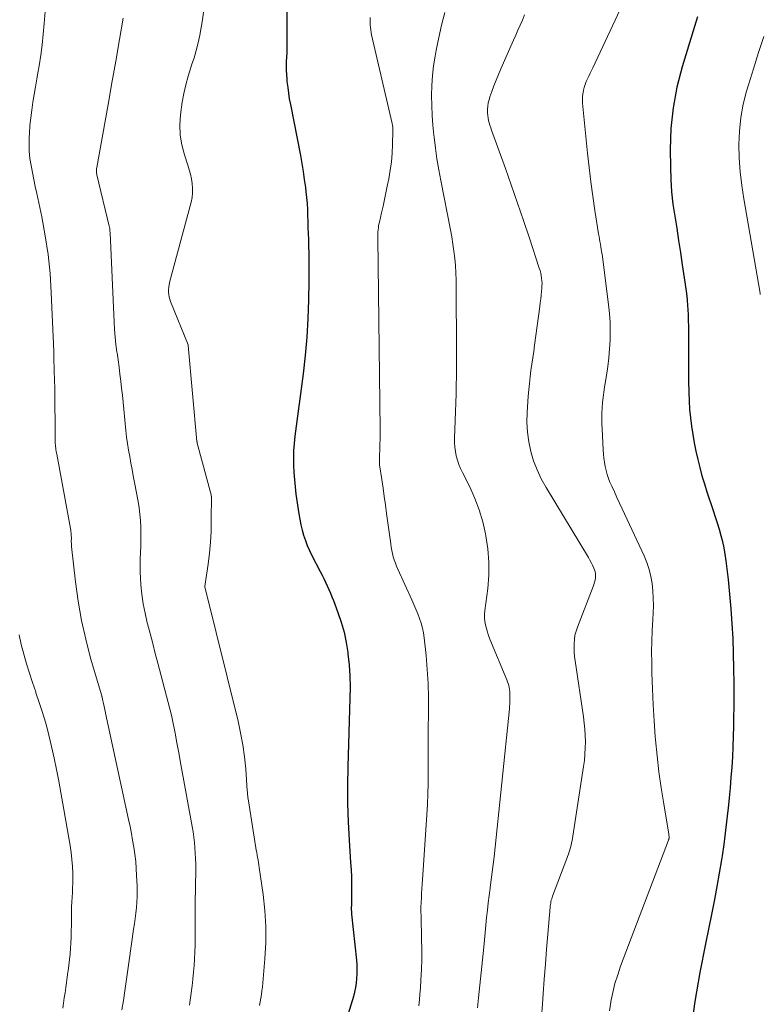
# Model space of a CAD drawing. Units: feet. Extents: x 1945000 to 1950007, y 520000 to 525000.
# Drawn here: x 1946277 to 1946367, y 520274 to 520394 of the extents above; entities that cross this region are included whole.
import ezdxf

# ---------------------------------------------------------------- set-up
doc = ezdxf.new("R2010")
doc.units = ezdxf.units.FT
doc.header["$LTSCALE"] = 100
doc.header["$MEASUREMENT"] = 0
doc.layers.add('CONTOUR INDEX', color=32, linetype='Continuous', lineweight=25)
doc.layers.add('CONTOUR INTERMEDIATE', color=40, linetype='Continuous', lineweight=15)

msp = doc.modelspace()

# ---------------------------------------------------------------- linework, layer by layer
at = {"layer": 'CONTOUR INDEX', "flags": 128}
for points, elevation in [([(1946309.69, 520398.75), (1946309.7, 520390.74), (1946309.7, 520390.22), (1946309.69, 520389.69), (1946309.67, 520389.16), (1946309.64, 520388.63), (1946309.62, 520388.11), (1946309.62, 520387.58), (1946309.65, 520387.05), (1946309.69, 520386.53), (1946309.72, 520386.19), (1946309.81, 520385.49), (1946309.9, 520384.8), (1946310.01, 520384.11), (1946310.14, 520383.42), (1946311.35, 520377.21), (1946311.52, 520376.24), (1946311.69, 520375.26), (1946311.83, 520374.29), (1946311.96, 520373.31), (1946312.02, 520372.8), (1946312.1, 520372.08), (1946312.17, 520371.35), (1946312.21, 520370.63), (1946312.24, 520369.9), (1946312.26, 520369.18), (1946312.28, 520368.45), (1946312.3, 520367.72), (1946312.33, 520367), (1946312.35, 520366.28), (1946312.38, 520365.19), (1946312.4, 520364.11), (1946312.4, 520363.02), (1946312.39, 520361.93), (1946312.35, 520359.61), (1946312.28, 520357.36), (1946312.15, 520355.12), (1946311.95, 520352.89), (1946311.69, 520350.66), (1946310.69, 520343.05), (1946310.6, 520342.17), (1946310.53, 520341.29), (1946310.51, 520340.41), (1946310.52, 520339.53), (1946310.56, 520338.65), (1946310.62, 520337.77), (1946310.71, 520336.9), (1946310.82, 520336.02), (1946311.16, 520333.6), (1946311.27, 520332.95), (1946311.4, 520332.3), (1946311.56, 520331.65), (1946311.75, 520331.01), (1946311.96, 520330.38), (1946312.19, 520329.76), (1946312.46, 520329.16), (1946312.75, 520328.56), (1946313.77, 520326.6), (1946313.99, 520326.17), (1946314.2, 520325.74), (1946314.42, 520325.3), (1946314.63, 520324.87), (1946314.83, 520324.43), (1946315.02, 520323.98), (1946315.2, 520323.54), (1946315.38, 520323.08), (1946315.93, 520321.62), (1946316.33, 520320.43), (1946316.67, 520319.22), (1946316.92, 520317.99), (1946317.12, 520316.74), (1946317.14, 520316.58), (1946317.28, 520315.24), (1946317.37, 520313.9), (1946317.4, 520312.55), (1946317.38, 520311.2), (1946317.11, 520302.83), (1946317.07, 520300.6), (1946317.08, 520298.37), (1946317.16, 520296.14), (1946317.28, 520293.91), (1946317.47, 520291.2), (1946317.52, 520290.33), (1946317.56, 520289.46), (1946317.57, 520288.59), (1946317.58, 520287.72), (1946317.56, 520286.33), (1946317.56, 520286.15), (1946317.56, 520285.97), (1946317.55, 520285.8), (1946317.55, 520285.62), (1946317.55, 520285.44), (1946317.56, 520285.26), (1946317.57, 520285.09), (1946317.59, 520284.91), (1946318.17, 520279.34), (1946318.21, 520278.79), (1946318.24, 520278.23), (1946318.23, 520277.67), (1946318.2, 520277.11), (1946318.15, 520276.55), (1946318.06, 520276), (1946317.94, 520275.45), (1946317.8, 520274.91), (1946317.15, 520272.79)], 820), ([(1946359.67, 520394.08), (1946359.31, 520392.9), (1946357.8, 520387.99), (1946357.17, 520385.51), (1946356.69, 520383.01), (1946356.44, 520380.48), (1946356.35, 520377.92), (1946356.37, 520375.77), (1946356.42, 520374.28), (1946356.52, 520372.79), (1946356.68, 520371.3), (1946356.89, 520369.83), (1946357.14, 520368.35), (1946357.37, 520366.87), (1946357.6, 520365.39), (1946357.82, 520363.91), (1946358.13, 520361.81), (1946358.21, 520361.24), (1946358.28, 520360.68), (1946358.35, 520360.11), (1946358.4, 520359.55), (1946358.45, 520358.98), (1946358.49, 520358.41), (1946358.52, 520357.85), (1946358.54, 520357.28), (1946358.57, 520356.23), (1946358.59, 520355.42), (1946358.59, 520354.62), (1946358.59, 520353.81), (1946358.58, 520353.01), (1946358.56, 520352.2), (1946358.56, 520351.4), (1946358.56, 520350.59), (1946358.57, 520349.78), (1946358.6, 520348.37), (1946358.64, 520347.35), (1946358.71, 520346.32), (1946358.81, 520345.3), (1946358.93, 520344.28), (1946359.09, 520343.26), (1946359.27, 520342.25), (1946359.47, 520341.25), (1946359.69, 520340.24), (1946359.94, 520339.25), (1946360.21, 520338.26), (1946360.5, 520337.28), (1946360.81, 520336.3), (1946361.58, 520334.02), (1946361.82, 520333.27), (1946362.06, 520332.52), (1946362.29, 520331.76), (1946362.5, 520331), (1946362.7, 520330.24), (1946362.87, 520329.47), (1946363, 520328.7), (1946363.11, 520327.92), (1946363.38, 520325.65), (1946363.57, 520323.85), (1946363.73, 520322.05), (1946363.85, 520320.24), (1946363.95, 520318.44), (1946364.01, 520316.63), (1946364.05, 520314.82), (1946364.07, 520313.01), (1946364.07, 520311.2), (1946364.04, 520307.79), (1946364.02, 520306.54), (1946363.98, 520305.3), (1946363.92, 520304.05), (1946363.83, 520302.8), (1946363.73, 520301.56), (1946363.63, 520300.31), (1946363.51, 520299.07), (1946363.39, 520297.83), (1946363.36, 520297.54), (1946363.21, 520296.16), (1946363.04, 520294.78), (1946362.86, 520293.4), (1946362.65, 520292.02), (1946362.58, 520291.54), (1946362.32, 520289.93), (1946362.04, 520288.31), (1946361.74, 520286.71), (1946361.42, 520285.1), (1946360.63, 520281.33), (1946359.96, 520277.83), (1946359.35, 520274.32), (1946358.85, 520270.79)], 800)]:
    msp.add_lwpolyline(points, dxfattribs=dict(at, elevation=elevation))
at = {"layer": 'CONTOUR INTERMEDIATE', "flags": 128}
for points, elevation in [([(1946280.76, 520400.09), (1946280.2, 520393.24), (1946280.08, 520391.95), (1946279.94, 520390.67), (1946279.76, 520389.39), (1946279.56, 520388.11), (1946279.45, 520387.45), (1946279.29, 520386.51), (1946279.13, 520385.56), (1946278.97, 520384.62), (1946278.82, 520383.67), (1946278.67, 520382.73), (1946278.55, 520381.78), (1946278.46, 520380.83), (1946278.39, 520379.87), (1946278.36, 520379.45), (1946278.34, 520378.58), (1946278.37, 520377.71), (1946278.46, 520376.85), (1946278.59, 520375.99), (1946278.75, 520375.13), (1946278.93, 520374.27), (1946279.1, 520373.41), (1946279.28, 520372.56), (1946279.89, 520369.73), (1946280.32, 520367.45), (1946280.67, 520365.16), (1946280.9, 520362.86), (1946281.05, 520360.54), (1946281.34, 520353.36), (1946281.36, 520352.75), (1946281.38, 520352.13), (1946281.4, 520351.51), (1946281.42, 520350.9), (1946281.44, 520350.01), (1946281.44, 520349.83), (1946281.45, 520349.66), (1946281.46, 520349.49), (1946281.47, 520349.32), (1946281.48, 520349.15), (1946281.48, 520348.98), (1946281.49, 520348.81), (1946281.49, 520348.64), (1946281.52, 520342.93), (1946281.52, 520342.77), (1946281.53, 520342.61), (1946281.53, 520342.45), (1946281.54, 520342.29), (1946281.54, 520342.12), (1946281.55, 520342.04), (1946281.55, 520341.97), (1946281.56, 520341.89), (1946281.57, 520341.81), (1946281.6, 520341.6), (1946281.62, 520341.41), (1946281.65, 520341.23), (1946281.68, 520341.05), (1946281.71, 520340.86), (1946283.39, 520331.82), (1946283.42, 520331.65), (1946283.44, 520331.47), (1946283.46, 520331.29), (1946283.47, 520331.11), (1946283.48, 520330.93), (1946283.49, 520330.75), (1946283.49, 520330.57), (1946283.48, 520330.39), (1946283.48, 520330.21), (1946283.49, 520330.03), (1946283.5, 520329.84), (1946283.51, 520329.66), (1946283.99, 520325.33), (1946284.31, 520322.99), (1946284.72, 520320.66), (1946285.24, 520318.37), (1946285.84, 520316.08), (1946287.18, 520311.48), (1946287.19, 520311.43), (1946287.21, 520311.37), (1946287.23, 520311.31), (1946287.24, 520311.25), (1946287.28, 520311.14), (1946287.29, 520311.06), (1946287.41, 520310.5), (1946287.47, 520310.22), (1946287.53, 520309.94), (1946287.59, 520309.67), (1946287.65, 520309.39), (1946290.46, 520296.44), (1946290.64, 520295.59), (1946290.8, 520294.75), (1946290.95, 520293.91), (1946291.1, 520293.06), (1946291.22, 520292.21), (1946291.32, 520291.35), (1946291.39, 520290.5), (1946291.43, 520289.64), (1946291.48, 520288.36), (1946291.49, 520287.7), (1946291.48, 520287.04), (1946291.45, 520286.38), (1946291.4, 520285.72), (1946291.32, 520285.07), (1946291.25, 520284.41), (1946291.16, 520283.76), (1946291.07, 520283.1), (1946290.89, 520281.89), (1946290.72, 520280.74), (1946290.56, 520279.59), (1946290.4, 520278.44), (1946290.24, 520277.29), (1946290.17, 520276.73), (1946290.01, 520275.59), (1946289.83, 520274.44), (1946289.65, 520273.3)], 832), ([(1946351.45, 520397.51), (1946346.92, 520387.87), (1946346.76, 520387.53), (1946346.6, 520387.2), (1946346.44, 520386.86), (1946346.28, 520386.53), (1946346.12, 520386.19), (1946345.99, 520385.84), (1946345.88, 520385.49), (1946345.78, 520385.13), (1946345.78, 520385.1), (1946345.71, 520384.72), (1946345.67, 520384.34), (1946345.67, 520383.96), (1946345.69, 520383.57), (1946346.28, 520377.5), (1946346.47, 520375.75), (1946346.68, 520374), (1946346.92, 520372.26), (1946347.18, 520370.52), (1946347.64, 520367.67), (1946347.69, 520367.35), (1946347.74, 520367.04), (1946347.8, 520366.73), (1946347.85, 520366.42), (1946347.91, 520366.11), (1946347.96, 520365.8), (1946348, 520365.49), (1946348.05, 520365.18), (1946348.84, 520359.06), (1946348.95, 520357.98), (1946349.03, 520356.91), (1946349.04, 520355.83), (1946349.03, 520354.75), (1946348.96, 520353.67), (1946348.87, 520352.59), (1946348.74, 520351.52), (1946348.58, 520350.45), (1946348.35, 520349.04), (1946348.26, 520348.41), (1946348.18, 520347.77), (1946348.11, 520347.14), (1946348.06, 520346.5), (1946348.03, 520345.86), (1946348.01, 520345.22), (1946348.02, 520344.58), (1946348.05, 520343.94), (1946348.2, 520341.4), (1946348.24, 520340.89), (1946348.29, 520340.39), (1946348.35, 520339.89), (1946348.43, 520339.39), (1946348.54, 520338.89), (1946348.67, 520338.41), (1946348.83, 520337.93), (1946349.02, 520337.46), (1946349.24, 520336.99), (1946349.55, 520336.29), (1946349.87, 520335.6), (1946350.19, 520334.9), (1946350.52, 520334.21), (1946353.17, 520328.52), (1946353.51, 520327.7), (1946353.8, 520326.86), (1946354, 520326), (1946354.15, 520325.13), (1946354.24, 520324.25), (1946354.29, 520323.36), (1946354.3, 520322.47), (1946354.27, 520321.58), (1946354.22, 520320.75), (1946354.15, 520319.44), (1946354.11, 520318.13), (1946354.09, 520316.83), (1946354.1, 520315.52), (1946354.12, 520314.26), (1946354.18, 520312.32), (1946354.26, 520310.38), (1946354.38, 520308.45), (1946354.53, 520306.52), (1946354.56, 520306.14), (1946354.76, 520304.18), (1946354.98, 520302.24), (1946355.26, 520300.29), (1946355.56, 520298.35), (1946356.18, 520294.66), (1946356.19, 520294.57), (1946356.2, 520294.48), (1946356.21, 520294.39), (1946356.21, 520294.3), (1946356.21, 520294.17), (1946356.21, 520294.15), (1946356.2, 520294.12), (1946356.2, 520294.1), (1946356.19, 520294.08), (1946356.16, 520293.99), (1946356.15, 520293.97), (1946356.14, 520293.95), (1946356.13, 520293.93), (1946356.12, 520293.91), (1946350.32, 520278.61), (1946349.96, 520277.55), (1946349.63, 520276.48), (1946349.36, 520275.4), (1946349.14, 520274.3), (1946349.12, 520274.23), (1946348.96, 520273.16)], 804), ([(1946299.58, 520394.64), (1946299.44, 520393.7), (1946299.29, 520392.76), (1946299.12, 520391.83), (1946298.92, 520390.9), (1946298.69, 520389.98), (1946298.42, 520389.07), (1946298.12, 520388.17), (1946298.03, 520387.9), (1946297.69, 520386.86), (1946297.4, 520385.81), (1946297.17, 520384.75), (1946296.99, 520383.67), (1946296.78, 520382.14), (1946296.69, 520380.91), (1946296.72, 520379.69), (1946296.92, 520378.48), (1946297.24, 520377.29), (1946297.67, 520376.01), (1946297.84, 520375.46), (1946297.99, 520374.91), (1946298.1, 520374.35), (1946298.2, 520373.78), (1946298.24, 520373.21), (1946298.24, 520372.65), (1946298.17, 520372.09), (1946298.06, 520371.53), (1946295.45, 520361.75), (1946295.39, 520361.46), (1946295.34, 520361.17), (1946295.32, 520360.87), (1946295.32, 520360.58), (1946295.35, 520360.28), (1946295.4, 520359.99), (1946295.47, 520359.71), (1946295.57, 520359.43), (1946297.7, 520354.16), (1946297.72, 520354.08), (1946298.77, 520342.42), (1946298.78, 520342.36), (1946298.79, 520342.31), (1946298.8, 520342.26), (1946298.81, 520342.2), (1946300.5, 520335.91), (1946300.5, 520335.9), (1946300.51, 520335.88), (1946300.51, 520335.86), (1946300.51, 520335.85), (1946300.52, 520335.78), (1946300.53, 520335.76), (1946300.53, 520335.74), (1946300.53, 520335.73), (1946300.53, 520335.71), (1946300.52, 520332.87), (1946300.49, 520331.52), (1946300.42, 520330.17), (1946300.29, 520328.82), (1946300.13, 520327.48), (1946299.75, 520324.82), (1946299.75, 520324.71), (1946299.77, 520324.59), (1946303.77, 520308.4), (1946304.08, 520306.97), (1946304.35, 520305.53), (1946304.55, 520304.08), (1946304.7, 520302.62), (1946304.9, 520299.93), (1946304.91, 520299.81), (1946304.92, 520299.69), (1946304.93, 520299.57), (1946304.94, 520299.44), (1946304.95, 520299.32), (1946304.96, 520299.2), (1946304.98, 520299.08), (1946305, 520298.96), (1946305.94, 520293.01), (1946305.99, 520292.71), (1946306.04, 520292.41), (1946306.09, 520292.12), (1946306.14, 520291.82), (1946306.2, 520291.52), (1946306.25, 520291.22), (1946306.3, 520290.92), (1946306.35, 520290.62), (1946306.83, 520287.33), (1946307.04, 520285.37), (1946307.16, 520283.42), (1946307.15, 520281.47), (1946307.04, 520279.51), (1946306.73, 520276.08), (1946306.68, 520275.62), (1946306.63, 520275.17), (1946306.56, 520274.72), (1946306.48, 520274.27), (1946306.39, 520273.82)], 824), ([(1946328.92, 520394.59), (1946328.54, 520393.07), (1946328.2, 520391.54), (1946327.88, 520390), (1946327.75, 520389.3), (1946327.56, 520388.1), (1946327.41, 520386.91), (1946327.34, 520385.7), (1946327.31, 520384.49), (1946327.33, 520383.28), (1946327.39, 520382.07), (1946327.48, 520380.87), (1946327.59, 520379.66), (1946327.62, 520379.42), (1946327.79, 520378.1), (1946327.97, 520376.78), (1946328.19, 520375.46), (1946328.43, 520374.15), (1946329.6, 520368.15), (1946329.76, 520367.29), (1946329.9, 520366.42), (1946330.02, 520365.55), (1946330.13, 520364.68), (1946330.21, 520363.81), (1946330.27, 520362.93), (1946330.31, 520362.05), (1946330.32, 520361.18), (1946330.35, 520353.54), (1946330.35, 520352.47), (1946330.34, 520351.4), (1946330.33, 520350.33), (1946330.32, 520349.26), (1946330.3, 520348.2), (1946330.27, 520347.13), (1946330.24, 520346.06), (1946330.2, 520344.99), (1946330.1, 520342.82), (1946330.1, 520342.28), (1946330.13, 520341.74), (1946330.21, 520341.2), (1946330.32, 520340.67), (1946330.47, 520340.15), (1946330.64, 520339.63), (1946330.85, 520339.13), (1946331.07, 520338.64), (1946331.95, 520336.89), (1946332.57, 520335.5), (1946333.11, 520334.09), (1946333.54, 520332.64), (1946333.89, 520331.17), (1946333.93, 520330.96), (1946334.17, 520329.36), (1946334.3, 520327.75), (1946334.27, 520326.14), (1946334.15, 520324.53), (1946333.81, 520321.88), (1946333.77, 520321.43), (1946333.77, 520320.99), (1946333.81, 520320.54), (1946333.88, 520320.1), (1946333.99, 520319.66), (1946334.11, 520319.23), (1946334.26, 520318.81), (1946334.42, 520318.38), (1946336.48, 520313.43), (1946336.56, 520313.2), (1946336.64, 520312.97), (1946336.7, 520312.74), (1946336.76, 520312.51), (1946336.8, 520312.27), (1946336.83, 520312.03), (1946336.84, 520311.79), (1946336.85, 520311.55), (1946336.84, 520311.3), (1946336.84, 520311.12), (1946336.84, 520310.95), (1946336.83, 520310.77), (1946336.83, 520310.6), (1946336.82, 520310.42), (1946336.81, 520310.25), (1946336.79, 520310.08), (1946336.78, 520309.9), (1946334.92, 520291.92), (1946334.81, 520290.98), (1946334.7, 520290.04), (1946334.58, 520289.11), (1946334.45, 520288.17), (1946334.44, 520288.09), (1946334.31, 520287.19), (1946334.2, 520286.3), (1946334.1, 520285.4), (1946334.01, 520284.51), (1946333.92, 520283.61), (1946333.84, 520282.71), (1946333.75, 520281.81), (1946333.66, 520280.92), (1946333.04, 520274.77), (1946332.89, 520273.53)], 812), ([(1946289.78, 520393.91), (1946289.34, 520391.29), (1946288.89, 520388.66), (1946288.43, 520386.04), (1946287.96, 520383.42), (1946286.58, 520375.75), (1946286.56, 520375.63), (1946286.55, 520375.52), (1946286.55, 520375.4), (1946286.55, 520375.29), (1946286.56, 520375.17), (1946286.57, 520375.06), (1946286.59, 520374.94), (1946286.61, 520374.83), (1946288.11, 520368.59), (1946288.12, 520368.53), (1946288.14, 520368.48), (1946288.15, 520368.43), (1946288.16, 520368.37), (1946288.17, 520368.32), (1946288.17, 520368.26), (1946288.18, 520368.21), (1946288.18, 520368.15), (1946288.19, 520368.11), (1946288.19, 520368.03), (1946288.19, 520367.96), (1946288.2, 520367.88), (1946288.2, 520367.8), (1946288.69, 520356.94), (1946288.75, 520356.02), (1946288.82, 520355.11), (1946288.92, 520354.2), (1946289.04, 520353.29), (1946289.05, 520353.18), (1946289.17, 520352.33), (1946289.29, 520351.47), (1946289.4, 520350.62), (1946289.5, 520349.76), (1946289.61, 520348.9), (1946289.7, 520348.05), (1946289.79, 520347.19), (1946289.88, 520346.33), (1946290.13, 520343.75), (1946290.22, 520342.96), (1946290.33, 520342.17), (1946290.45, 520341.38), (1946290.59, 520340.59), (1946290.74, 520339.8), (1946290.89, 520339.02), (1946291.03, 520338.23), (1946291.18, 520337.44), (1946291.61, 520335.12), (1946291.73, 520334.35), (1946291.84, 520333.58), (1946291.9, 520332.8), (1946291.95, 520332.02), (1946291.96, 520331.23), (1946291.96, 520330.46), (1946291.94, 520329.68), (1946291.9, 520328.9), (1946291.86, 520328.13), (1946291.85, 520327.35), (1946291.87, 520326.57), (1946291.91, 520325.8), (1946291.96, 520325), (1946292.08, 520323.83), (1946292.24, 520322.67), (1946292.46, 520321.52), (1946292.73, 520320.37), (1946292.76, 520320.25), (1946293.07, 520319.05), (1946293.39, 520317.85), (1946293.7, 520316.65), (1946294.02, 520315.45), (1946295.47, 520309.91), (1946295.66, 520309.12), (1946295.84, 520308.34), (1946296.01, 520307.54), (1946296.16, 520306.75), (1946296.3, 520305.95), (1946296.44, 520305.16), (1946296.59, 520304.36), (1946296.73, 520303.57), (1946298.19, 520295.59), (1946298.3, 520294.94), (1946298.39, 520294.3), (1946298.47, 520293.65), (1946298.53, 520292.99), (1946298.57, 520292.34), (1946298.61, 520291.69), (1946298.62, 520291.03), (1946298.62, 520290.38), (1946298.55, 520286.24), (1946298.54, 520285.39), (1946298.54, 520284.54), (1946298.55, 520283.69), (1946298.56, 520282.84), (1946298.56, 520282.78), (1946298.57, 520281.96), (1946298.56, 520281.14), (1946298.53, 520280.32), (1946298.49, 520279.5), (1946298.43, 520278.68), (1946298.36, 520277.86), (1946298.27, 520277.04), (1946298.17, 520276.22), (1946297.94, 520274.46), (1946297.85, 520273.86)], 828), ([(1946319.86, 520393.98), (1946319.84, 520393.68), (1946319.83, 520393.38), (1946319.84, 520393.08), (1946319.87, 520392.78), (1946319.91, 520392.47), (1946319.96, 520392.18), (1946320.02, 520391.88), (1946322.52, 520381.08), (1946322.57, 520380.86), (1946322.6, 520380.65), (1946322.61, 520380.43), (1946322.61, 520380.2), (1946322.57, 520378.54), (1946322.51, 520377.49), (1946322.42, 520376.44), (1946322.28, 520375.4), (1946322.1, 520374.36), (1946321.93, 520373.47), (1946321.76, 520372.66), (1946321.59, 520371.85), (1946321.41, 520371.05), (1946321.23, 520370.24), (1946320.96, 520369.1), (1946320.91, 520368.86), (1946320.87, 520368.63), (1946320.84, 520368.39), (1946320.81, 520368.16), (1946320.79, 520367.92), (1946320.78, 520367.68), (1946320.78, 520367.44), (1946320.77, 520367.2), (1946321.07, 520343.78), (1946321.07, 520343.21), (1946321.06, 520342.64), (1946321.04, 520342.08), (1946321.02, 520341.51), (1946320.97, 520340.64), (1946320.96, 520340.51), (1946320.96, 520340.38), (1946320.96, 520340.25), (1946320.96, 520340.12), (1946320.96, 520339.98), (1946320.97, 520339.85), (1946320.98, 520339.72), (1946320.99, 520339.59), (1946321.26, 520337.79), (1946321.42, 520336.76), (1946321.56, 520335.73), (1946321.71, 520334.7), (1946321.85, 520333.66), (1946322.34, 520329.96), (1946322.4, 520329.56), (1946322.47, 520329.17), (1946322.56, 520328.78), (1946322.66, 520328.39), (1946322.78, 520328.01), (1946322.91, 520327.63), (1946323.05, 520327.25), (1946323.21, 520326.88), (1946324.93, 520323.14), (1946325.17, 520322.58), (1946325.41, 520322.02), (1946325.64, 520321.46), (1946325.86, 520320.89), (1946326.05, 520320.31), (1946326.21, 520319.73), (1946326.33, 520319.14), (1946326.41, 520318.54), (1946326.64, 520316.37), (1946326.78, 520314.67), (1946326.89, 520312.98), (1946326.94, 520311.28), (1946326.95, 520309.58), (1946326.92, 520307.21), (1946326.92, 520305.93), (1946326.91, 520304.66), (1946326.91, 520303.38), (1946326.91, 520302.1), (1946326.9, 520300.82), (1946326.87, 520299.55), (1946326.82, 520298.27), (1946326.75, 520297), (1946326.22, 520289.11), (1946326.18, 520288.56), (1946326.14, 520288.01), (1946326.11, 520287.45), (1946326.07, 520286.9), (1946326.04, 520286.35), (1946326.02, 520285.79), (1946326.02, 520285.24), (1946326.03, 520284.68), (1946326.11, 520281.88), (1946326.13, 520280.65), (1946326.12, 520279.42), (1946326.08, 520278.19), (1946326.02, 520276.96), (1946325.95, 520275.91), (1946325.9, 520275.21), (1946325.84, 520274.5), (1946325.77, 520273.8)], 816), ([(1946338.64, 520394.29), (1946338.37, 520393.68), (1946338.09, 520393.06), (1946337.82, 520392.44), (1946337.55, 520391.83), (1946337.27, 520391.21), (1946335.74, 520387.75), (1946335.45, 520387.07), (1946335.17, 520386.38), (1946334.91, 520385.69), (1946334.65, 520385), (1946334.42, 520384.34), (1946334.31, 520383.97), (1946334.22, 520383.59), (1946334.16, 520383.21), (1946334.13, 520382.83), (1946334.13, 520382.66), (1946334.13, 520382.36), (1946334.15, 520382.06), (1946334.19, 520381.76), (1946334.26, 520381.46), (1946334.34, 520381.16), (1946334.42, 520380.87), (1946334.52, 520380.58), (1946334.62, 520380.29), (1946336.29, 520375.62), (1946337.04, 520373.51), (1946337.77, 520371.4), (1946338.5, 520369.28), (1946339.21, 520367.15), (1946340.42, 520363.51), (1946340.51, 520363.2), (1946340.59, 520362.9), (1946340.65, 520362.59), (1946340.7, 520362.28), (1946340.73, 520361.96), (1946340.75, 520361.65), (1946340.74, 520361.33), (1946340.72, 520361.01), (1946340.7, 520360.7), (1946340.65, 520360.23), (1946340.6, 520359.76), (1946340.54, 520359.29), (1946340.48, 520358.82), (1946339.84, 520354.14), (1946339.74, 520353.36), (1946339.63, 520352.59), (1946339.52, 520351.81), (1946339.41, 520351.04), (1946339.31, 520350.27), (1946339.22, 520349.49), (1946339.14, 520348.71), (1946339.08, 520347.93), (1946338.94, 520345.94), (1946338.92, 520344.75), (1946338.97, 520343.56), (1946339.14, 520342.38), (1946339.38, 520341.21), (1946339.73, 520340.07), (1946340.15, 520338.95), (1946340.66, 520337.87), (1946341.24, 520336.82), (1946346.4, 520328.3), (1946346.58, 520327.99), (1946346.75, 520327.68), (1946346.9, 520327.36), (1946347.05, 520327.03), (1946347.15, 520326.79), (1946347.22, 520326.58), (1946347.26, 520326.37), (1946347.27, 520326.15), (1946347.26, 520325.94), (1946347.25, 520325.83), (1946347.2, 520325.56), (1946347.14, 520325.29), (1946347.06, 520325.03), (1946346.97, 520324.77), (1946345.06, 520319.85), (1946344.89, 520319.36), (1946344.76, 520318.86), (1946344.69, 520318.35), (1946344.65, 520317.83), (1946344.65, 520317.31), (1946344.66, 520316.79), (1946344.71, 520316.27), (1946344.77, 520315.75), (1946345.78, 520308.92), (1946345.87, 520308.17), (1946345.95, 520307.41), (1946346, 520306.66), (1946346.03, 520305.9), (1946346.02, 520305.14), (1946345.98, 520304.38), (1946345.91, 520303.62), (1946345.81, 520302.87), (1946344.4, 520293.88), (1946344.35, 520293.6), (1946344.29, 520293.32), (1946344.22, 520293.05), (1946344.14, 520292.77), (1946344.05, 520292.5), (1946343.96, 520292.23), (1946343.87, 520291.96), (1946343.77, 520291.7), (1946342.04, 520287.11), (1946341.98, 520286.95), (1946341.93, 520286.78), (1946341.88, 520286.62), (1946341.84, 520286.45), (1946341.81, 520286.28), (1946341.78, 520286.11), (1946341.76, 520285.94), (1946341.74, 520285.77), (1946341.46, 520282.48), (1946341.31, 520280.67), (1946341.17, 520278.85), (1946341.03, 520277.04), (1946340.89, 520275.22), (1946340.8, 520274.04), (1946340.68, 520272.39)], 808), ([(1946367.73, 520391.68), (1946367.1, 520389.72), (1946366.48, 520387.75), (1946365.87, 520385.79), (1946365.64, 520385.03), (1946365.23, 520383.43), (1946364.92, 520381.82), (1946364.76, 520380.18), (1946364.7, 520378.53), (1946364.75, 520376.87), (1946364.86, 520375.21), (1946365.05, 520373.57), (1946365.3, 520371.93), (1946367.29, 520360.45), (1946367.31, 520360.31)], 796), ([(1946277.13, 520318.9), (1946277.4, 520317.72), (1946277.7, 520316.55), (1946278.04, 520315.39), (1946278.39, 520314.24), (1946278.77, 520313.09), (1946279.16, 520311.95), (1946279.19, 520311.86), (1946279.59, 520310.67), (1946279.98, 520309.47), (1946280.33, 520308.27), (1946280.66, 520307.06), (1946280.75, 520306.71), (1946281.09, 520305.32), (1946281.41, 520303.92), (1946281.7, 520302.51), (1946281.96, 520301.1), (1946283.34, 520293.29), (1946283.47, 520292.44), (1946283.57, 520291.58), (1946283.63, 520290.72), (1946283.66, 520289.86), (1946283.66, 520289.29), (1946283.66, 520288.71), (1946283.65, 520288.14), (1946283.62, 520287.56), (1946283.59, 520286.98), (1946283.55, 520286.41), (1946283.52, 520285.83), (1946283.5, 520285.25), (1946283.5, 520284.68), (1946283.5, 520284.35), (1946283.5, 520283.61), (1946283.48, 520282.87), (1946283.46, 520282.12), (1946283.42, 520281.38), (1946283.38, 520280.81), (1946283.33, 520280.11), (1946283.27, 520279.41), (1946283.19, 520278.71), (1946283.1, 520278.02), (1946283.08, 520277.88), (1946282.99, 520277.25), (1946282.9, 520276.62), (1946282.81, 520276), (1946282.72, 520275.37), (1946282.63, 520274.74), (1946282.54, 520274.12), (1946282.45, 520273.49)], 836)]:
    msp.add_lwpolyline(points, dxfattribs=dict(at, elevation=elevation))

doc.saveas('drawing.dxf')
